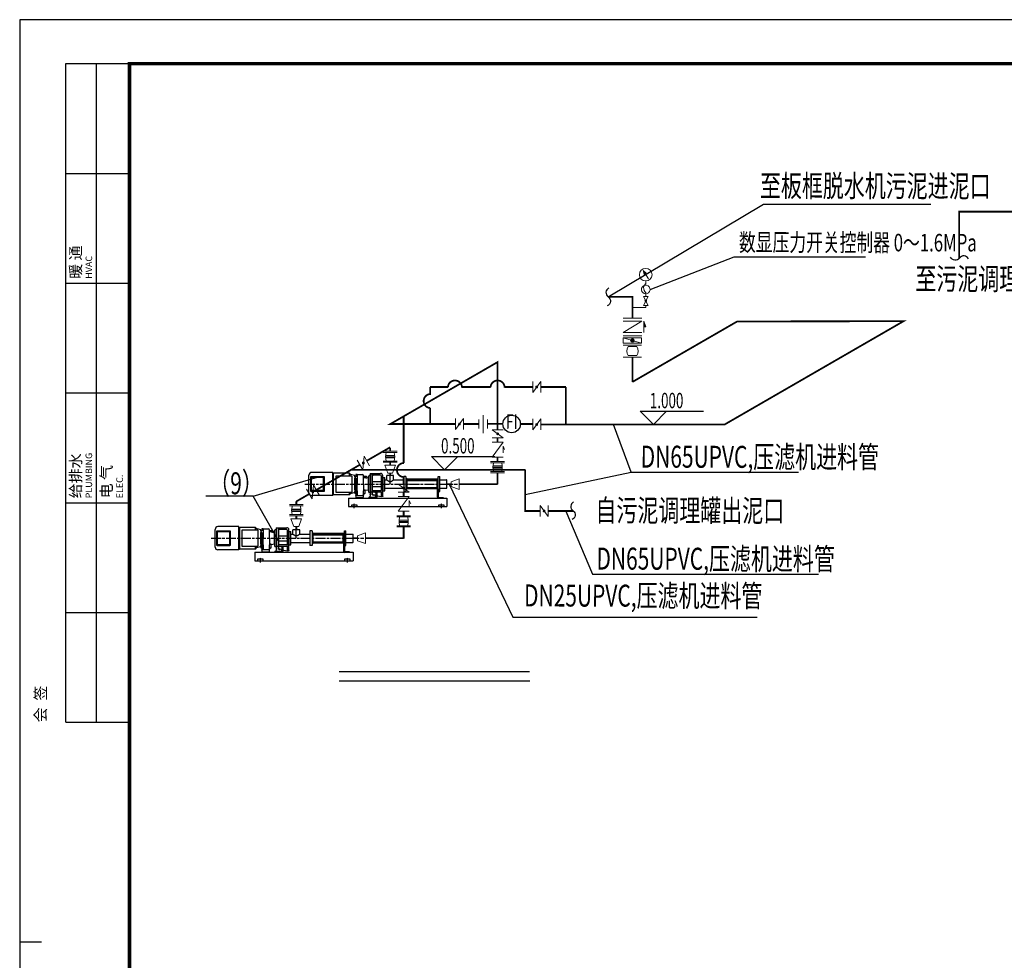
# Model space of a CAD drawing. Units: inches. Extents: x 1221723 to 5474474, y -1446981 to -117100.
# Drawn here: x 2366650 to 2377862, y -843268 to -832558 of the extents above; entities that cross this region are included whole.
import ezdxf
from ezdxf.enums import TextEntityAlignment as Align
from ezdxf.lldxf.tags import DXFTag

# ---------------------------------------------------------------- set-up
doc = ezdxf.new("R2010")
doc.units = ezdxf.units.IN
doc.header["$LTSCALE"] = 20
doc.header["$MEASUREMENT"] = 0
doc.linetypes.add('CHAIN', pattern=[0.3543, 0.2362, -0.0295, 0.0591, -0.0295])
for name, color, linetype in [('A-TILB-图    框', 14, 'Continuous'), ('A-TILB-图框文字', 3, 'Continuous'), ('AXIS', 3, 'Continuous'), ('DIM', 4, 'Continuous'), ('DOTEpipe', 1, 'DOTE'), ('machine', 2, 'Continuous'), ('OTHER', 5, 'Continuous'), ('pipe-加药', 1, 'CENTER'), ('PIPE-污水', 6, 'Continuous'), ('PIPE-污泥', 31, 'ACAD_ISO12W100'), ('STAIR', 2, 'Continuous'), ('TEXT', 3, 'Continuous'), ('TK', 7, 'Continuous'), ('TWT_ELEV', 3, 'Continuous')]:
    doc.layers.add(name, color=color, linetype=linetype)
for name, color, linetype, lineweight in [('E_Equipment', 3, 'Continuous', 20), ('GALLERY2', 3, 'Continuous', 13), ('管道配件层', 100, 'Continuous', 15)]:
    doc.layers.add(name, color=color, linetype=linetype, lineweight=lineweight)
doc.styles.add('_TWT_DIM_ELE', font='SIMPLEX', dxfattribs={"width": 0.8, "height": 3.5, "bigfont": 'HZTXT'})
doc.styles.add('HZ', font='romans.shx', dxfattribs={"width": 0.7, "bigfont": 'HZTXT.SHX'})
doc.styles.get("Standard").update_dxf_attribs({"font": 'txt.shx', "bigfont": 'HZTXT.SHX'})
doc.styles.add('WB', font='hztxt_e', dxfattribs={"width": 0.8, "bigfont": 'HZTXT'})
doc.styles.add('宋体', font='txt')
tags = doc.linetypes.add('ACAD_ISO12W100', pattern=[22, 12, -3, 0.5, -3, 0.5, -3]).pattern_tags.tags
tags[14:15] = [DXFTag(74, 4), DXFTag(75, 0), DXFTag(340, '0'), DXFTag(46, 1.0), DXFTag(50, 0.0), DXFTag(44, 0.0), DXFTag(45, 0.0)]
tags[12:13] = [DXFTag(74, 4), DXFTag(75, 0), DXFTag(340, '0'), DXFTag(46, 1.0), DXFTag(50, 0.0), DXFTag(44, 0.0), DXFTag(45, 0.0)]
tags[10:11] = [DXFTag(74, 4), DXFTag(75, 0), DXFTag(340, '0'), DXFTag(46, 1.0), DXFTag(50, 0.0), DXFTag(44, 0.0), DXFTag(45, 0.0)]
tags[8:9] = [DXFTag(74, 4), DXFTag(75, 0), DXFTag(340, '0'), DXFTag(46, 1.0), DXFTag(50, 0.0), DXFTag(44, 0.0), DXFTag(45, 0.0)]
tags[6:7] = [DXFTag(74, 4), DXFTag(75, 0), DXFTag(340, '0'), DXFTag(46, 1.0), DXFTag(50, 0.0), DXFTag(44, 0.0), DXFTag(45, 0.0)]
tags[4:5] = [DXFTag(74, 4), DXFTag(75, 0), DXFTag(340, '0'), DXFTag(46, 1.0), DXFTag(50, 0.0), DXFTag(44, 0.0), DXFTag(45, 0.0)]
tags = doc.linetypes.add('CENTER', pattern=[7, 5, -1, 0, -1]).pattern_tags.tags
tags[10:11] = [DXFTag(74, 4), DXFTag(75, 0), DXFTag(340, '0'), DXFTag(46, 1.0), DXFTag(50, 0.0), DXFTag(44, 0.0), DXFTag(45, 0.0)]
tags[8:9] = [DXFTag(74, 4), DXFTag(75, 0), DXFTag(340, '0'), DXFTag(46, 1.0), DXFTag(50, 0.0), DXFTag(44, 0.0), DXFTag(45, 0.0)]
tags[6:7] = [DXFTag(74, 4), DXFTag(75, 0), DXFTag(340, '0'), DXFTag(46, 1.0), DXFTag(50, 0.0), DXFTag(44, 0.0), DXFTag(45, 0.0)]
tags[4:5] = [DXFTag(74, 4), DXFTag(75, 0), DXFTag(340, '0'), DXFTag(46, 1.0), DXFTag(50, 0.0), DXFTag(44, 0.0), DXFTag(45, 0.0)]
tags = doc.linetypes.add('DOTE', pattern=[2.42, 2, -0.2, 0.02, -0.2]).pattern_tags.tags
tags[10:11] = [DXFTag(74, 4), DXFTag(75, 0), DXFTag(340, '0'), DXFTag(46, 1.0), DXFTag(50, 0.0), DXFTag(44, 0.0), DXFTag(45, 0.0)]
tags[8:9] = [DXFTag(74, 4), DXFTag(75, 0), DXFTag(340, '0'), DXFTag(46, 1.0), DXFTag(50, 0.0), DXFTag(44, 0.0), DXFTag(45, 0.0)]
tags[6:7] = [DXFTag(74, 4), DXFTag(75, 0), DXFTag(340, '0'), DXFTag(46, 1.0), DXFTag(50, 0.0), DXFTag(44, 0.0), DXFTag(45, 0.0)]
tags[4:5] = [DXFTag(74, 4), DXFTag(75, 0), DXFTag(340, '0'), DXFTag(46, 1.0), DXFTag(50, 0.0), DXFTag(44, 0.0), DXFTag(45, 0.0)]

# ---------------------------------------------------------------- blocks, each defined once
blk = doc.blocks.new('TK-会签栏')
at = {"layer": 'A-TILB-图    框'}
for p, q in [((-1450, -15000), (-1450, 0)), ((-1450, 0), (0, 0)), ((-750, -15000), (-750, 0)), ((-1450, -2500), (0, -2500)), ((-1450, -5000), (0, -5000)), ((-1450, -7500), (0, -7500)), ((-1450, -10000), (0, -10000)), ((-1450, -12500), (0, -12500)), ((-1450, -15000), (0, -15000))]:
    blk.add_line(p, q, dxfattribs=at)
at = {"layer": 'A-TILB-图    框', "style": '宋体'}
for s, height, p in [('暖 通 ', 250, (-1350, -4900)), ('HVAC ', 150, (-1000, -4900)), ('给排水', 250, (-1350, -9900)), ('PLUMBING', 150, (-1000, -9900)), ('电 气', 250, (-650, -9900)), ('ELEC.', 150, (-300, -9900)), ('会  签', 250, (-2150, -15000))]:
    blk.add_text(s, height=height, rotation=90, dxfattribs=at).set_placement(p, align=Align.TOP_LEFT)
blk = doc.blocks.new('template_广州市番禺城市图框-A2_A2_0.0000_2454734a370a96457f0b5c6dd546d421')
at = {"layer": 'A-TILB-图    框', "ltscale": 50}
blk.add_line((0, 210), (5, 210), dxfattribs=at)
at = {"layer": 'A-TILB-图    框'}
blk.add_lwpolyline([(594, 0), (594, 420), (0, 420), (0, 0)], close=True, dxfattribs=at)
at = {"layer": 'A-TILB-图    框', "const_width": 0.8}
blk.add_lwpolyline([(25, 410), (25, 10), (584, 10), (584, 410)], close=True, dxfattribs=at)
at = {"layer": 'A-TILB-图    框', "ltscale": 50, "xscale": 0.01, "yscale": 0.01, "zscale": 0.01}
blk.add_blockref('TK-会签栏', (25, 410), dxfattribs=at)
at = {"layer": 'A-TILB-图框文字', "style": '宋体', "width": 0.7}
for tag, p in [('专业审定', (546.5, 285)), ('专业审核', (546.5, 277)), ('项目经理', (546.5, 269)), ('专业负责', (546.5, 261)), ('专业校对', (546.5, 253)), ('建筑方案1', (546.5, 245)), ('建筑方案2', (546.5, 237)), ('专业设计', (546.5, 229)), ('制图', (546.5, 221)), ('合同号', (529, 205)), ('版次', (566.5, 205)), ('建设单位', (547.2, 189.31)), ('建设地点', (549, 173)), ('工程名称', (549, 157)), ('子项名称', (549, 141)), ('图纸名称', (546.96, 125.6)), ('比例', (527.75, 109)), ('日期', (565.25, 109)), ('图别', (527.75, 93)), ('图号', (565.25, 93))]:
    blk.add_attdef(tag, text='', height=3.5, dxfattribs=at).set_placement(p, align=Align.MIDDLE_CENTER)
at = {"layer": 'TK', "color": 3, "style": '宋体'}
for tag, p in [('建设单位', (547.19, 189.36)), ('工程名称', (546.5, 157)), ('图纸名称', (547.11, 125.49))]:
    blk.add_attdef(tag, text='', height=3.5, dxfattribs=at).set_placement(p, align=Align.MIDDLE_CENTER)
blk = doc.blocks.new('弹性接头1')
for p, q in [((0, 50), (0, -50)), ((8.4, 50), (8.4, -50)), ((31.4, 33.3), (31.4, -33.3)), ((39.8, 33.3), (39.8, -33.3)), ((48.3, 33.3), (48.3, -33.3)), ((71.6, 50), (71.6, -50)), ((80, 50), (80, -50))]:
    blk.add_line(p, q)
for centre, start, end in [((39.2, -67.7), 71.54849, 107.76981), ((39.2, 67.7), 252.23019, 288.45151)]:
    blk.add_arc(centre, 101, start, end)
blk = doc.blocks.new('大小头1')
for p, q in [((0, 121), (179, 54)), ((0, 121), (0, -121)), ((179, 54), (179, -54)), ((179, -54), (0, -121))]:
    blk.add_line(p, q)
blk = doc.blocks.new('Z$W@#5273')
at = {"ltscale": 100}
for p, q in [((0, 173), (0, 0)), ((0, 173), (126, 0)), ((126, 173), (126, 0))]:
    blk.add_line(p, q, dxfattribs=at)
for start_param, end_param in [(4.712389, 7.853982), (1.570796, 4.712389)]:
    blk.add_ellipse((63, 87), major_axis=(0, 13.7), ratio=1, start_param=start_param, end_param=end_param)
blk = doc.blocks.new('$TwtSys$00000132')
at = {"elevation": 0}
blk.add_lwpolyline([(7, -101, -0.575183), (0, 0, 0.604745), (-11, 101, 16.924828)], format="xyb", dxfattribs=at)
blk = doc.blocks.new('Z$W@#16939')
at = {"layer": 'DIM', "color": 3}
blk.add_circle((125, 125), 125, dxfattribs=at)
at = {"layer": 'TEXT', "color": 3, "style": 'WB', "width": 0.7}
blk.add_text('FI', height=207.4, dxfattribs=at).set_placement((126, 130), align=Align.MIDDLE)
blk = doc.blocks.new('Z$W@#16480')
at = {"layer": 'E_Equipment', "ltscale": 100}
for p, q in [((0, 50), (205, 50)), ((51, 100), (153, 100)), ((51, 0), (153, 0))]:
    blk.add_line(p, q, dxfattribs=at)
blk = doc.blocks.new('螺杆泵1')
at = {"layer": 'DOTEpipe', "linetype": 'CHAIN', "ltscale": 23.990969}
for p, q in [((1945014, -854121), (1945014, -854009)), ((1944044, -854125), (1945782, -854125))]:
    blk.add_line(p, q, dxfattribs=at)
at = {"layer": 'DOTEpipe', "linetype": 'CHAIN', "ltscale": 7.778352}
for p, q in [((1944605, -854401), (1944605, -854345)), ((1945597, -854401), (1945597, -854345))]:
    blk.add_line(p, q, dxfattribs=at)
at = {"layer": 'machine'}
for p, q in [((1944362, -853993), (1944122, -853993)), ((1944362, -854257), (1944362, -853993)), ((1944362, -854010), (1944370, -854002)), ((1944370, -854249), (1944370, -854002)), ((1944550, -854002), (1944370, -854002)), ((1944550, -854034), (1944550, -854002)), ((1944558, -854010), (1944550, -854002)), ((1944558, -854034), (1944558, -854010)), ((1944612, -854029), (1944558, -854015)), ((1944623, -854018), (1944623, -854042)), ((1944639, -854018), (1944623, -854018)), ((1944639, -854017), (1944639, -854125)), ((1944639, -854017), (1944698, -854017)), ((1944786, -854009), (1944786, -854241)), ((1944790, -854005), (1944810, -854005)), ((1944790, -854005), (1944790, -854015)), ((1944790, -854015), (1944790, -854209)), ((1944810, -854015), (1944810, -854005)), ((1944810, -854005), (1944817, -854005)), ((1944810, -854015), (1944810, -854209)), ((1944817, -854005), (1944906, -854005)), ((1944090, -854225), (1944090, -854025)), ((1944110, -854209), (1944110, -854041)), ((1944110, -854041), (1944262, -854041)), ((1944113, -854045), (1944113, -854206)), ((1944113, -854045), (1944119, -854048)), ((1944258, -854045), (1944113, -854045)), ((1944119, -854200), (1944119, -854048)), ((1944119, -854048), (1944252, -854048)), ((1944252, -854048), (1944258, -854045)), ((1944252, -854048), (1944252, -854200)), ((1944258, -854206), (1944258, -854045)), ((1944262, -854041), (1944262, -854209)), ((1944577, -854034), (1944394, -854034)), ((1944394, -854034), (1944394, -854217)), ((1944577, -854034), (1944577, -854217)), ((1944612, -854042), (1944612, -854029)), ((1944623, -854042), (1944612, -854042)), ((1944612, -854042), (1944612, -854059)), ((1944612, -854066), (1944612, -854059)), ((1944623, -854059), (1944612, -854059)), ((1944612, -854067), (1944612, -854066)), ((1944612, -854184), (1944612, -854067)), ((1944623, -854125), (1944612, -854125)), ((1944623, -854059), (1944623, -854125)), ((1944623, -854201), (1944623, -854125)), ((1944639, -854201), (1944639, -854125)), ((1944711, -854125), (1944711, -854030)), ((1944711, -854125), (1944711, -854201)), ((1944745, -854040), (1944716, -854040)), ((1944767, -854057), (1944748, -854054)), ((1944750, -854041), (1944750, -854054)), ((1944767, -854193), (1944767, -854057)), ((1944770, -854217), (1944770, -854034)), ((1944786, -854029), (1944775, -854029)), ((1944810, -854097), (1944914, -854097)), ((1944902, -854025), (1944823, -854025)), ((1944914, -854194), (1944914, -854037)), ((1944930, -854218), (1944930, -854029)), ((1944934, -854201), (1944934, -854049)), ((1944934, -854049), (1944934, -854049)), ((1944934, -854050), (1944952, -854050)), ((1944952, -854201), (1944952, -854050)), ((1944952, -854077), (1944976, -854077)), ((1945053, -854029), (1944976, -854029)), ((1944976, -854077), (1944976, -854029)), ((1945053, -854077), (1945053, -854029)), ((1945053, -854077), (1945168, -854077)), ((1945168, -854041), (1945168, -854209)), ((1945194, -854041), (1945168, -854041)), ((1945194, -854041), (1945194, -854209)), ((1945206, -854066), (1945194, -854066)), ((1945562, -854070), (1945194, -854070)), ((1945562, -854079), (1945194, -854079)), ((1945206, -854070), (1945206, -854066)), ((1945206, -854172), (1945206, -854079)), ((1945206, -854085), (1945549, -854085)), ((1945549, -854172), (1945549, -854079)), ((1945562, -854180), (1945562, -854041)), ((1945562, -854041), (1945579, -854041)), ((1945579, -854209), (1945579, -854041)), ((1945583, -854077), (1945657, -854077)), ((1945661, -854169), (1945661, -854081)), ((1944262, -854209), (1944110, -854209)), ((1944119, -854200), (1944113, -854206)), ((1944113, -854206), (1944258, -854206)), ((1944252, -854200), (1944119, -854200)), ((1944258, -854206), (1944252, -854200)), ((1944362, -854241), (1944370, -854249)), ((1944394, -854217), (1944577, -854217)), ((1944550, -854249), (1944550, -854217)), ((1944558, -854241), (1944550, -854249)), ((1944558, -854241), (1944558, -854217)), ((1944612, -854221), (1944558, -854236)), ((1944612, -854153), (1944623, -854153)), ((1944612, -854185), (1944612, -854184)), ((1944612, -854192), (1944612, -854185)), ((1944612, -854192), (1944612, -854209)), ((1944623, -854192), (1944612, -854192)), ((1944623, -854209), (1944612, -854209)), ((1944612, -854221), (1944612, -854209)), ((1944615, -854209), (1944612, -854209)), ((1944615, -854237), (1944615, -854209)), ((1944623, -854237), (1944615, -854237)), ((1944623, -854201), (1944623, -854248)), ((1944639, -854201), (1944639, -854246)), ((1944639, -854246), (1944639, -854251)), ((1944711, -854240), (1944711, -854201)), ((1944711, -854242), (1944711, -854240)), ((1944711, -854242), (1944711, -854250)), ((1944721, -854237), (1944719, -854237)), ((1944767, -854193), (1944729, -854200)), ((1944729, -854229), (1944729, -854195)), ((1944786, -854221), (1944775, -854221)), ((1944790, -854209), (1944790, -854218)), ((1944810, -854218), (1944790, -854218)), ((1944790, -854218), (1944790, -854248)), ((1944810, -854153), (1944914, -854153)), ((1944810, -854218), (1944810, -854209)), ((1944817, -854218), (1944810, -854218)), ((1944810, -854218), (1944810, -854247)), ((1944908, -854201), (1944817, -854201)), ((1944840, -854218), (1944817, -854218)), ((1944850, -854218), (1944840, -854218)), ((1944862, -854218), (1944850, -854218)), ((1944850, -854230), (1944850, -854263)), ((1944869, -854218), (1944862, -854218)), ((1944862, -854226), (1944862, -854273)), ((1944914, -854218), (1944869, -854218)), ((1944930, -854218), (1944914, -854218)), ((1944914, -854264), (1944914, -854218)), ((1944930, -854264), (1944930, -854218)), ((1944934, -854201), (1944934, -854201)), ((1944934, -854201), (1944952, -854201)), ((1944952, -854174), (1945168, -854174)), ((1945194, -854209), (1945168, -854209)), ((1945554, -854172), (1945194, -854172)), ((1945554, -854181), (1945194, -854181)), ((1945206, -854185), (1945194, -854185)), ((1945206, -854165), (1945549, -854165)), ((1945206, -854185), (1945206, -854181)), ((1945554, -854161), (1945554, -854170)), ((1945554, -854161), (1945562, -854161)), ((1945554, -854273), (1945554, -854170)), ((1945562, -854180), (1945562, -854273)), ((1945562, -854209), (1945579, -854209)), ((1945583, -854173), (1945657, -854173)), ((1944362, -854257), (1944122, -854257)), ((1944550, -854249), (1944370, -854249)), ((1944541, -854285), (1945661, -854285)), ((1944541, -854285), (1944541, -854381)), ((1944623, -854248), (1944623, -854257)), ((1944623, -854261), (1944623, -854257)), ((1944639, -854257), (1944623, -854257)), ((1944623, -854261), (1944623, -854282)), ((1944698, -854282), (1944623, -854282)), ((1944639, -854251), (1944639, -854257)), ((1944639, -854255), (1944698, -854255)), ((1944639, -854261), (1944639, -854257)), ((1944711, -854269), (1944711, -854250)), ((1944774, -854273), (1944786, -854264)), ((1944774, -854273), (1944808, -854273)), ((1944774, -854285), (1944774, -854273)), ((1944790, -854256), (1944790, -854247)), ((1944790, -854248), (1944790, -854249)), ((1944790, -854249), (1944790, -854249)), ((1944790, -854256), (1944790, -854256)), ((1944808, -854273), (1944827, -854273)), ((1944808, -854285), (1944808, -854273)), ((1944827, -854273), (1944840, -854273)), ((1944827, -854285), (1944827, -854273)), ((1944842, -854253), (1944829, -854251)), ((1944840, -854273), (1944862, -854273)), ((1944842, -854253), (1944842, -854253)), ((1944862, -854285), (1944862, -854273)), ((1944870, -854257), (1944870, -854257)), ((1944870, -854260), (1944914, -854268)), ((1944914, -854264), (1944914, -854268)), ((1944930, -854268), (1944914, -854268)), ((1944930, -854264), (1944930, -854268)), ((1945566, -854277), (1945618, -854277)), ((1945618, -854277), (1945618, -854285)), ((1945661, -854285), (1945661, -854381)), ((1944541, -854381), (1944573, -854381)), ((1944573, -854365), (1944573, -854381)), ((1944637, -854365), (1944573, -854365)), ((1944573, -854381), (1944637, -854381)), ((1944637, -854381), (1944637, -854365)), ((1944637, -854381), (1945565, -854381)), ((1945565, -854365), (1945565, -854381)), ((1945629, -854365), (1945565, -854365)), ((1945565, -854381), (1945629, -854381)), ((1945629, -854381), (1945629, -854365)), ((1945629, -854381), (1945661, -854381))]:
    blk.add_line(p, q, dxfattribs=at)
for centre, radius, start, end in [((1944122, -854025), 32, 90, 180), ((1944698, -854030), 12.8, 0, 90), ((1944786, -854006), 3.2, 270, 0), ((1944906, -854029), 24, 0, 90), ((1944767, -854056), 3.92, 279.7356, 350.2644), ((1944775, -854034), 4.8, 90, 180), ((1944823, -854037), 12.8, 90, 120), ((1944902, -854037), 12.8, 0, 90), ((1944934, -854046), 3.2, 180, 270), ((1945583, -854073), 4, 180, 270), ((1945657, -854081), 4, 0, 90), ((1945657, -854081), 4, 0, 90), ((1944122, -854225), 32, 180, 270), ((1944698, -854242), 12.8, 270, 0), ((1944719, -854245), 8, 90, 180), ((1944721, -854229), 8, 270, 0), ((1944767, -854195), 3.92, 9.7356, 80.2644), ((1944775, -854217), 4.8, 180, 270), ((1944786, -854245), 3.2, 0, 90), ((1944817, -854194), 6.4, 180, 270), ((1944908, -854194), 6.4, 270, 0), ((1944934, -854205), 3.2, 90, 180), ((1945657, -854169), 4, 270, 0), ((1944698, -854269), 12.8, 270, 0), ((1944781, -854256), 9.6, 316.5815, 0), ((1944840, -854263), 9.6, 270, 0), ((1944869, -854266), 6.4, 79.9669, 180), ((1945566, -854273), 12.8, 180, 270), ((1945566, -854273), 4.8, 180, 270)]:
    blk.add_arc(centre, radius, start, end, dxfattribs=at)
at = {"layer": 'machine', "extrusion": (0, 0, -1)}
for centre, start_param, end_param in [((1944716, -854039), 1.570796, 3.141593), ((1944745, -854041), 4.712389, 6.283185)]:
    blk.add_ellipse(centre, major_axis=(4.8, 0), ratio=0.258819, start_param=start_param, end_param=end_param, dxfattribs=at)
at = {"layer": 'machine'}
for points, knots in [([(1944711, -854044), (1944711, -854044), (1944711, -854044), (1944711, -854045), (1944711, -854045), (1944712, -854046), (1944712, -854046), (1944712, -854047), (1944713, -854048), (1944714, -854048), (1944714, -854048), (1944714, -854048)], [-4.166047, -4.166047, -4.166047, -4.166047, -4.112727, -4.112727, -3.03537, -3.03537, -1.95796, -1.95796, -0.892782, -0.892782, -0.000297, -0.000297, -0.000297, -0.000297]), ([(1944714, -854048), (1944715, -854048), (1944715, -854048), (1944715, -854048), (1944715, -854048), (1944716, -854048), (1944716, -854048), (1944716, -854048)], [8.6716169, 8.6716169, 8.6716169, 8.6716169, 8.8925431, 8.8925431, 9.4652132, 9.4652132, 9.603492, 9.603492, 9.603492, 9.603492]), ([(1944745, -854054), (1944745, -854054), (1944745, -854054), (1944745, -854054), (1944745, -854054), (1944746, -854054), (1944746, -854054), (1944747, -854054), (1944747, -854054), (1944747, -854054), (1944748, -854054), (1944748, -854054), (1944748, -854054)], [-0.148096, -0.148096, -0.148096, -0.148096, 0, 0, 0, 0.560204, 0.560204, 1.120407, 1.120407, 1.680611, 1.680611, 2.240454, 2.240454, 2.240454, 2.240454]), ([(1944817, -854026), (1944816, -854027), (1944815, -854028), (1944813, -854029), (1944813, -854030), (1944812, -854032), (1944811, -854033), (1944811, -854035), (1944810, -854036), (1944810, -854037)], [2.1377818, 2.1377818, 2.1377818, 2.1377818, 2.3384299, 2.3384299, 2.5390781, 2.5390781, 2.7860617, 2.7860617, 3.0330452, 3.0330452, 3.0330452, 3.0330452]), ([(1944976, -854077), (1944976, -854077), (1944976, -854077), (1944977, -854078), (1944978, -854079), (1944980, -854081), (1944981, -854081), (1944984, -854084), (1944985, -854085), (1944989, -854087), (1944991, -854088), (1944995, -854091), (1944997, -854092), (1945002, -854094), (1945004, -854095), (1945009, -854096), (1945012, -854097), (1945017, -854097), (1945020, -854096), (1945025, -854095), (1945027, -854094), (1945032, -854092), (1945034, -854091), (1945038, -854088), (1945040, -854087), (1945043, -854085), (1945045, -854084), (1945048, -854081), (1945049, -854081), (1945051, -854079), (1945052, -854078), (1945053, -854077), (1945053, -854077), (1945053, -854077)], [3.921475, 3.921475, 3.921475, 3.921475, 4.403642, 4.403642, 4.885809, 4.885809, 5.367977, 5.367977, 5.850144, 5.850144, 6.348345, 6.348345, 6.846547, 6.846547, 7.344748, 7.344748, 7.842949, 7.842949, 8.34115, 8.34115, 8.839352, 8.839352, 9.337553, 9.337553, 9.835754, 9.835754, 10.317922, 10.317922, 10.800089, 10.800089, 11.282256, 11.282256, 11.764424, 11.764424, 11.764424, 11.764424]), ([(1944714, -854193), (1944714, -854193), (1944713, -854193), (1944712, -854193), (1944712, -854193), (1944711, -854194), (1944711, -854194), (1944711, -854194), (1944711, -854194), (1944711, -854194)], [-4.889701, -4.889701, -4.889701, -4.889701, -3.450367, -3.450367, -1.764373, -1.764373, 0, 0, 0.006584, 0.006584, 0.006584, 0.006584]), ([(1944719, -854193), (1944718, -854193), (1944718, -854194), (1944716, -854194), (1944715, -854194), (1944714, -854193)], [0, 0, 0, 0, 1.586903, 1.586903, 3.162057, 3.162057, 3.162057, 3.162057]), ([(1944729, -854195), (1944729, -854195), (1944729, -854195), (1944729, -854195), (1944728, -854194), (1944728, -854194), (1944727, -854193), (1944726, -854193), (1944725, -854193), (1944723, -854193), (1944722, -854193), (1944721, -854193)], [8.051552, 8.051552, 8.051552, 8.051552, 8.220596, 8.220596, 10.217075, 10.217075, 12.163454, 12.163454, 14.066124, 14.066124, 15.983143, 15.983143, 15.983143, 15.983143]), ([(1944840, -854218), (1944841, -854218), (1944842, -854218), (1944844, -854219), (1944845, -854220), (1944847, -854221), (1944847, -854222), (1944849, -854225), (1944849, -854226), (1944849, -854228), (1944850, -854229), (1944850, -854230)], [0, 0, 0, 0, 0.187248, 0.187248, 0.394078, 0.394078, 0.649539, 0.649539, 0.857331, 0.857331, 1.070276, 1.070276, 1.070276, 1.070276]), ([(1944862, -854226), (1944862, -854225), (1944863, -854224), (1944864, -854221), (1944864, -854221), (1944865, -854219), (1944866, -854219), (1944867, -854219), (1944867, -854218), (1944868, -854218), (1944868, -854218), (1944869, -854218)], [0, 0, 0, 0, 0.2587754, 0.2587754, 0.4702819, 0.4702819, 0.6268315, 0.6268315, 0.7010522, 0.7010522, 0.7740472, 0.7740472, 0.7740472, 0.7740472]), ([(1944786, -854264), (1944787, -854264), (1944787, -854264), (1944788, -854263), (1944788, -854263), (1944788, -854263)], [3.2336492, 3.2336492, 3.2336492, 3.2336492, 3.3284506, 3.3284506, 3.3531976, 3.3531976, 3.3531976, 3.3531976]), ([(1944813, -854248), (1944813, -854248), (1944812, -854248), (1944811, -854247), (1944811, -854247), (1944811, -854247), (1944810, -854247), (1944810, -854247), (1944810, -854247), (1944810, -854247)], [0.1049683, 0.1049683, 0.1049683, 0.1049683, 0.2528492, 0.2528492, 0.3319366, 0.3319366, 0.3655912, 0.3655912, 0.3970758, 0.3970758, 0.3970758, 0.3970758]), ([(1944829, -854251), (1944828, -854251), (1944827, -854251), (1944823, -854250), (1944818, -854249), (1944813, -854248)], [0, 0, 0, 0, 0.1038334, 0.1038334, 0.8056222, 0.8056222, 0.8056222, 0.8056222]), ([(1944813, -854248), (1944815, -854249), (1944817, -854250), (1944821, -854253), (1944822, -854254), (1944824, -854256), (1944824, -854256), (1944824, -854256)], [0.038801, 0.038801, 0.038801, 0.038801, 0.496147, 0.496147, 1.037971, 1.037971, 1.040022, 1.040022, 1.040022, 1.040022]), ([(1944850, -854262), (1944850, -854262), (1944850, -854262), (1944850, -854261), (1944849, -854260), (1944849, -854258), (1944848, -854257), (1944847, -854255), (1944846, -854255), (1944844, -854253), (1944843, -854253), (1944842, -854253)], [-0.003915, -0.003915, -0.003915, -0.003915, 0, 0, 0.1865184, 0.1865184, 0.3730433, 0.3730433, 0.6074281, 0.6074281, 0.8418111, 0.8418111, 0.8418111, 0.8418111]), ([(1944843, -854263), (1944844, -854264), (1944845, -854265), (1944846, -854267), (1944847, -854268), (1944848, -854269)], [0, 0, 0, 0, 0.2431399, 0.2431399, 0.4502441, 0.4502441, 0.4502441, 0.4502441]), ([(1944870, -854257), (1944869, -854257), (1944868, -854257), (1944867, -854257), (1944866, -854258), (1944864, -854259), (1944864, -854259), (1944863, -854260), (1944863, -854261), (1944862, -854262), (1944862, -854263), (1944862, -854263), (1944862, -854263), (1944862, -854263)], [0, 0, 0, 0, 0.1562509, 0.1562509, 0.3125043, 0.3125043, 0.468764, 0.468764, 0.5811894, 0.5811894, 0.6936172, 0.6936172, 0.6962027, 0.6962027, 0.6962027, 0.6962027])]:
    blk.add_open_spline(points, degree=3, knots=knots, dxfattribs=at)
blk.add_rational_spline([(1944716, -854048), (1944731, -854051), (1944745, -854054)], [1, 1.00062675092, 1], degree=2, dxfattribs=at)
blk.add_open_spline([(1944721, -854193), (1944720, -854193), (1944720, -854193), (1944719, -854193)], degree=3, dxfattribs=at)
blk = doc.blocks.new('Z$W@#13211')
at = {"layer": 'E_Equipment', "ltscale": 100}
for p, q in [((0, 250), (125, 250)), ((0, 80), (125, 250)), ((0, 80), (125, 80))]:
    blk.add_line(p, q, dxfattribs=at)
at = {"layer": 'E_Equipment', "color": 3}
blk.add_lwpolyline([(125, 127), (125, 203), (142, 166)], dxfattribs=at)
blk = doc.blocks.new('蝶阀')
h = blk.add_hatch(color=256)
edge = h.paths.add_edge_path()
edge.add_arc((50, 0), 20, 0, 360)
for p, q in [((0, 100), (0, -100)), ((20, 100), (80, -100)), ((20, 100), (20, -100)), ((80, 100), (20, 100)), ((80, -100), (80, 100)), ((100, -100), (100, 100)), ((20, -100), (80, -100))]:
    blk.add_line(p, q)
blk.add_circle((50, 0), 20)
blk = doc.blocks.new('DN150止回阀')
blk.add_hatch(color=256).paths.add_polyline_path([(-64805, 68260), (-64771, 68260), (-64805, 68344)])
for p, q in [((-64837, 68394), (-65122, 68394)), ((-64837, 68344), (-65122, 68344)), ((-65122, 68169), (-64837, 68344)), ((-64805, 68169), (-64805, 68344)), ((-64805, 68344), (-64771, 68260)), ((-64771, 68260), (-64805, 68260)), ((-65122, 68169), (-64837, 68169)), ((-64837, 68119), (-65122, 68119))]:
    blk.add_line(p, q)
blk = doc.blocks.new('A$C4E1310DE')
at = {"layer": '管道配件层'}
for p, q in [((-127, 167), (127, 167)), ((-60, 145), (60, 145)), ((-127, 0), (127, 0)), ((60, 22), (-60, 22))]:
    blk.add_line(p, q, dxfattribs=at)
for centre, start, end in [((30, 83), 145.8395, 214.1605), ((-30, 83), 325.8395, 34.1605)]:
    blk.add_arc(centre, 109, start, end, dxfattribs=at)
blk = doc.blocks.new('A$C51EC74DF')
at = {"layer": '管道配件层'}
for p, q in [((58.8, 363.2), (5.9, 279.6)), ((58.8, 363.2), (27.1, 336.5)), ((27.1, 336.5), (37.7, 329.8)), ((48.3, 323.1), (37.7, 329.8)), ((58.8, 363.2), (48.3, 323.1)), ((32.4, 234.8), (32.4, 259.5)), ((54.5, 107.8), (10.2, 107.8)), ((54.5, 19.1), (10.2, 107.8)), ((54.5, 107.8), (10.2, 19.1)), ((32.4, 107.8), (32.4, 134.1)), ((10.2, 19.1), (54.5, 19.1)), ((32.4, 0), (32.4, 19.1)), ((32.4, 0), (163.2, 0))]:
    blk.add_line(p, q, dxfattribs=at)
at = {"layer": '管道配件层', "extrusion": (0, 0, -1)}
for centre, major_axis, start_param, end_param in [((32.4, 321.4), (43.7, 43.7), 3.926991, 10.210176), ((32.4, 176.5), (29.9, 29.9), 2.695325, 8.63938), ((-4.7, 190), (41.1, 41.1), -0.094796, 1.95023), ((32.4, 63.5), (-6.28, 6.28), 5.497787, 11.780972)]:
    blk.add_ellipse(centre, major_axis=major_axis, ratio=1, start_param=start_param, end_param=end_param, dxfattribs=at)
at = {"layer": '管道配件层'}
blk.add_solid([(58.8, 363.2), (48.3, 323.1), (27.1, 336.5)], dxfattribs=at)

msp = doc.modelspace()

# ---------------------------------------------------------------- linework, layer by layer
at = {"layer": 'DIM'}
for p, q in [((2373827.809, -835629.217, -5910), (2374785.993, -835258.596, -5910)), ((2374785.993, -835258.596, -5910), (2376279.581, -835258.596, -5910)), ((2373612.537, -837708.118, -5910), (2373410.209, -837166.878, -5910))]:
    msp.add_line(p, q, dxfattribs=at)
at = {"layer": 'DIM', "elevation": -5910}
for points in [[(2373351.125, -835713.159), (2375121.213, -834658.124), (2377026.149, -834658.124)], [(2372406.13, -837963.488), (2373612.537, -837708.118), (2375517.473, -837708.118)], [(2371539.783, -837845.309), (2372264.327, -839362.066), (2375048.063, -839362.066)], [(2372869.386, -838151.934), (2373173.863, -838871.742), (2375745.599, -838871.742)]]:
    msp.add_lwpolyline(points, dxfattribs=at)
at = {"layer": 'OTHER'}
msp.add_line((2370286.407, -840086.682, -5910), (2372458.447, -840086.682, -5910), dxfattribs=at)
at = {"layer": 'OTHER', "const_width": 15, "elevation": -5910}
msp.add_lwpolyline([(2370286.407, -839982.182), (2372458.447, -839982.182)], dxfattribs=at)
at = {"layer": 'pipe-加药', "ltscale": 2, "elevation": -5910}
msp.add_lwpolyline([(2377348.751, -835275.795, 20, 20, 0), (2377348.751, -834743.763, 20, 20, 0), (2378574.242, -834743.763, 20, 20, 0), (2381480.71, -834743.763, 20, 20, 0), (2381480.71, -835210.092, 20, 20, 0), (2380530.849, -835758.495, 20, 20, 0), (2380454.463, -835802.596, 20, 0, 0)], format="xyseb", dxfattribs=at)
at = {"layer": 'PIPE-污水'}
for p, q in [((2371877.094, -837160.433, -5910), (2371702.709, -837160.433, -5910)), ((2371977.094, -837160.433, -5910), (2372151.48, -837160.433, -5910)), ((2372346.014, -837161.266, -5910), (2372491.288, -837161.266, -5910))]:
    msp.add_line(p, q, dxfattribs=at)
at = {"layer": 'PIPE-污泥', "const_width": 20, "elevation": -5910}
for points in [[(2373626.901, -835954.641), (2373626.901, -835713.159), (2373351.125, -835713.159)], [(2373626.901, -836682.508), (2373626.901, -836400.636)], [(2371323.309, -836740.1), (2371526.075, -836740.1)], [(2371323.309, -836820.253), (2371323.309, -836740.1)], [(2371685.669, -836740.1), (2372011.688, -836740.1)], [(2372171.281, -836740.1), (2372491.288, -836740.1)], [(2372582.347, -836740.1), (2372868.909, -836740.1)], [(2372868.909, -837166.878), (2372868.909, -836740.1)], [(2371323.309, -837161.266), (2371323.309, -836979.756)], [(2371022.374, -837605.737), (2371022.374, -837073.749)], [(2371702.709, -837161.266), (2371877.094, -837161.266)], [(2371977.094, -837160.433), (2372151.479, -837160.748)], [(2372346.014, -837161.266), (2372491.288, -837161.266)], [(2372091.484, -837368.657), (2372091.484, -837318.657)], [(2370868.383, -837426.109), (2370601.546, -837580.168)], [(2370868.383, -837435.028), (2370868.383, -837470.874)], [(2372091.484, -837588.833), (2372091.484, -837538.833)], [(2370522.686, -837625.697), (2370026.654, -837912.082)], [(2370868.383, -837597.552), (2370868.383, -837630.981)], [(2370425.158, -837682.005), (2372406.13, -837682.005)], [(2370868.383, -837720.962), (2370868.383, -837749.309)], [(2371022.374, -837844.849), (2371022.374, -837765.647)], [(2372091.484, -837848.922), (2372091.484, -837715.511)], [(2372406.13, -837682.005), (2372406.13, -838151.934), (2372575.63, -838151.934)], [(2371514.783, -837845.309), (2371564.783, -837845.309)], [(2371654.764, -837845.309), (2372091.484, -837845.309)], [(2369947.794, -837957.612), (2369799.273, -838043.36)], [(2371022.374, -837985.908), (2371022.374, -837935.908)], [(2369799.273, -838043.36), (2369799.273, -838079.206)], [(2369799.273, -838205.884), (2369799.273, -838239.314)], [(2371022.374, -838206.083), (2371022.374, -838156.083)], [(2372666.689, -838151.934), (2372954.224, -838151.934)], [(2369799.273, -838329.294), (2369799.273, -838366.56)], [(2371022.374, -838466.173), (2371022.374, -838332.762)], [(2370445.673, -838462.56), (2370495.673, -838462.56)], [(2370585.654, -838462.56), (2371022.374, -838462.56)]]:
    msp.add_lwpolyline(points, dxfattribs=at)
at = {"layer": 'PIPE-污泥', "elevation": -5910}
for points in [[(2372582.347, -837166.878, 20, 20, 0), (2374677.142, -837166.878, 20, 20, 0), (2376714.015, -835990.888, 20, 20, 0), (2374819.821, -835993.775, 20, 20, 0), (2373626.901, -836682.508, 20, 0, 0)], [(2372091.484, -837227.598, 20, 20, 0), (2372091.484, -836456.498, 20, 20, 0), (2370870.791, -837161.266, 20, 20, 0), (2371611.65, -837161.266, 20, 20, 0)]]:
    msp.add_lwpolyline(points, format="xyseb", dxfattribs=at)
at = {"layer": 'PIPE-污泥', "const_width": 20, "elevation": -5910}
for points in [[(2371685.823, -836748.591, 1), (2371525.921, -836743.009, 1)], [(2372171.436, -836748.591, 1), (2372011.533, -836743.009, 1)], [(2371332.4, -836820.053, 1), (2371326.818, -836979.956, 1)], [(2371025.063, -837605.692, 1), (2371025.063, -837765.692, 1)]]:
    msp.add_lwpolyline(points, format="xyb", dxfattribs=at)
at = {"layer": 'TEXT', "ltscale": 5, "elevation": -5910}
for points in [[(2369309.846, -837982.114), (2370039.583, -837768.157)], [(2369595.273, -838490.56), (2369309.846, -837982.114), (2368767.969, -837982.114)]]:
    msp.add_lwpolyline(points, dxfattribs=at)
at = {"layer": 'TWT_ELEV'}
for p, q in [((2373865.671, -837166.878, -5910), (2373715.671, -837016.878, -5910)), ((2373715.671, -837016.878, -5910), (2374437.271, -837016.878, -5910)), ((2373865.671, -837166.878, -5910), (2374015.671, -837016.878, -5910)), ((2373629.744, -837166.878, -5910), (2374015.671, -837166.878, -5910)), ((2371487.929, -837682.005, -5910), (2371337.929, -837532.005, -5910)), ((2371337.929, -837532.005, -5910), (2372059.529, -837532.005, -5910)), ((2371487.929, -837682.005, -5910), (2371637.929, -837532.005, -5910)), ((2371252.003, -837682.005, -5910), (2371637.929, -837682.005, -5910))]:
    msp.add_line(p, q, dxfattribs=at)

# ---------------------------------------------------------------- block references
at = {"xscale": 50, "yscale": 50, "zscale": 50}
msp.add_blockref('template_广州市番禺城市图框-A2_A2_0.0000_2454734a370a96457f0b5c6dd546d421', (2366649.6, -853557.81, -5910), dxfattribs=at)
at = {"xscale": -1, "rotation": 89.99999999999991}
msp.add_blockref('Z$W@#16480', (2371977.094, -837058.952, -5910), dxfattribs=at)
at = {"color": 0, "xscale": 0.8012236800000001, "yscale": 0.8012236800000001, "zscale": 0.8012236800000001, "rotation": 359.7105977381491}
msp.add_blockref('Z$W@#16939', (2372150.974, -837260.495, -5910), dxfattribs=at)
at = {"color": 0, "ltscale": 5}
for p in [(2372029.041, -837618.432, -5910), (2370959.931, -838235.683, -5910)]:
    msp.add_blockref('Z$W@#13211', p, dxfattribs=at)
at = {"layer": 'AXIS', "xscale": -1}
for p, rotation in [((2377351.11, -835272.251, -5910), 89.9999999999999), ((2373350.876, -835713.196, -5910), 180), ((2372950.68, -838149.575, -5910), 180)]:
    msp.add_blockref('$TwtSys$00000132', p, dxfattribs=dict(at, rotation=rotation))
at = {"layer": 'E_Equipment'}
for name, p, xscale, yscale, zscale, rotation in [('Z$W@#5273', (2372491.288, -836677.497, -5910), -0.7234123222609924, 0.7234123222609924, 0.7234123222609924, 180), ('Z$W@#5273', (2371611.65, -837098.663, -5910), -0.7234123222609924, 0.7234123222609924, 0.7234123222609924, 180), ('Z$W@#5273', (2372491.288, -837104.275, -5910), -0.7234123222609924, 0.7234123222609924, 0.7234123222609924, 180), ('Z$W@#5273', (2372028.881, -837318.657, -5910), -0.7234123222609924, 0.7234123222609924, 0.7234123222609924, 270), ('Z$W@#5273', (2370492.763, -837573.869, -5910), -0.7234123222609924, 0.7234123222609924, 0.7234123222609924, 210), ('弹性接头1', (2370868.383, -837597.552, -5910), 1.583476363766938, 1.583476363766938, 1.583476363766938, 89.99999999999999), ('弹性接头1', (2372091.484, -837715.511, -5910), 1.583476363766938, 1.583476363766938, 1.583476363766938, 90), ('Z$W@#5273', (2369916.493, -837903.396, -5910), -0.7234123222609924, 0.7234123222609924, 0.7234123222609924, 210), ('Z$W@#5273', (2370959.771, -837935.908, -5910), -0.7234123222609924, 0.7234123222609924, 0.7234123222609924, 270), ('弹性接头1', (2369799.273, -838205.884, -5910), 1.583476363766938, 1.583476363766938, 1.583476363766938, 89.99999999999999), ('Z$W@#5273', (2372666.689, -838089.331, -5910), 0.7234123222609924, 0.7234123222609924, 0.7234123222609924, 180), ('弹性接头1', (2371022.374, -838332.762, -5910), 1.583476363766938, 1.583476363766938, 1.583476363766938, 90)]:
    msp.add_blockref(name, p, dxfattribs=dict(at, xscale=xscale, yscale=yscale, zscale=zscale, rotation=rotation))
at = {"layer": 'GALLERY2'}
for p, xscale, yscale, zscale, rotation in [((2370868.383, -837630.981, -5910), -0.5033164800613401, 0.5033164799720765, 0.5033164800000002, 89.99999999999997), ((2371654.764, -837845.309, -5910), 0.5033164800613401, 0.5033164800613401, 0.5033164800613401, 179.9999999999999), ((2369799.273, -838239.314, -5910), -0.5033164800613401, 0.5033164799720765, 0.5033164800000002, 89.99999999999997), ((2370585.654, -838462.56, -5910), 0.5033164800613401, 0.5033164800613401, 0.5033164800613401, 179.9999999999999)]:
    msp.add_blockref('大小头1', p, dxfattribs=dict(at, xscale=xscale, yscale=yscale, zscale=zscale, rotation=rotation))
at = {"layer": 'STAIR'}
for p in [(425854.011, 16280.181, -5910), (424784.901, 15662.93, -5910)]:
    msp.add_blockref('螺杆泵1', p, dxfattribs=at)
at = {"layer": '管道配件层'}
for name, p, xscale, yscale, zscale in [('A$C51EC74DF', (2373816.246, -835833.9, -5910), -1.16, 1.16, 1.16), ('DN150止回阀', (2421506.82, -886350.563, -5910), 0.7368421053513885, 0.7368421053513885, 0.7368421053513885)]:
    msp.add_blockref(name, p, dxfattribs=dict(at, xscale=xscale, yscale=yscale, zscale=zscale))
for name, xscale, yscale, zscale, rotation in [('蝶阀', -1.05, 1.05, 1.05, 270), ('A$C4E1310DE', 0.8275638464838266, 0.8275638464838266, 0.8275638464838266, 180)]:
    msp.add_blockref(name, (2373626.901, -836262.484, -5910), dxfattribs=dict(at, xscale=xscale, yscale=yscale, zscale=zscale, rotation=rotation))

# ---------------------------------------------------------------- texts
at = {"layer": 'TEXT', "width": 0.7}
for s, height, p in [('至板框脱水机污泥进泥口', 250, (2375078.781, -834572.998, -5910)), ('数显压力开关控制器 0～1.6MPa', 200, (2374840.69, -835192.167, -5910)), ('至污泥调理罐', 250, (2376848.475, -835632.918, -5910)), ('DN65UPVC,压滤机进料管', 250, (2373721.109, -837658.118, -5910)), ('自污泥调理罐出泥口', 250, (2373205.817, -838269.835, -5910)), ('DN65UPVC,压滤机进料管', 250, (2373217.138, -838818.419, -5910)), ('DN25UPVC,压滤机进料管', 250, (2372392.946, -839238.563, -5910))]:
    msp.add_text(s, height=height, rotation=359.8931712, dxfattribs=at).set_placement(p)
at = {"layer": 'TEXT', "style": 'HZ', "width": 0.7}
msp.add_text('（9）', height=250, dxfattribs=at).set_placement((2368808.115, -837961.243, -5910))
at = {"layer": 'TWT_ELEV', "color": 7, "style": '_TWT_DIM_ELE', "width": 0.64}
for s, p in [('1.000', (2373825.604, -836981.878, -5910)), ('0.500', (2371447.863, -837497.005, -5910))]:
    msp.add_text(s, height=175, dxfattribs=at).set_placement(p)

doc.saveas('drawing.dxf')
